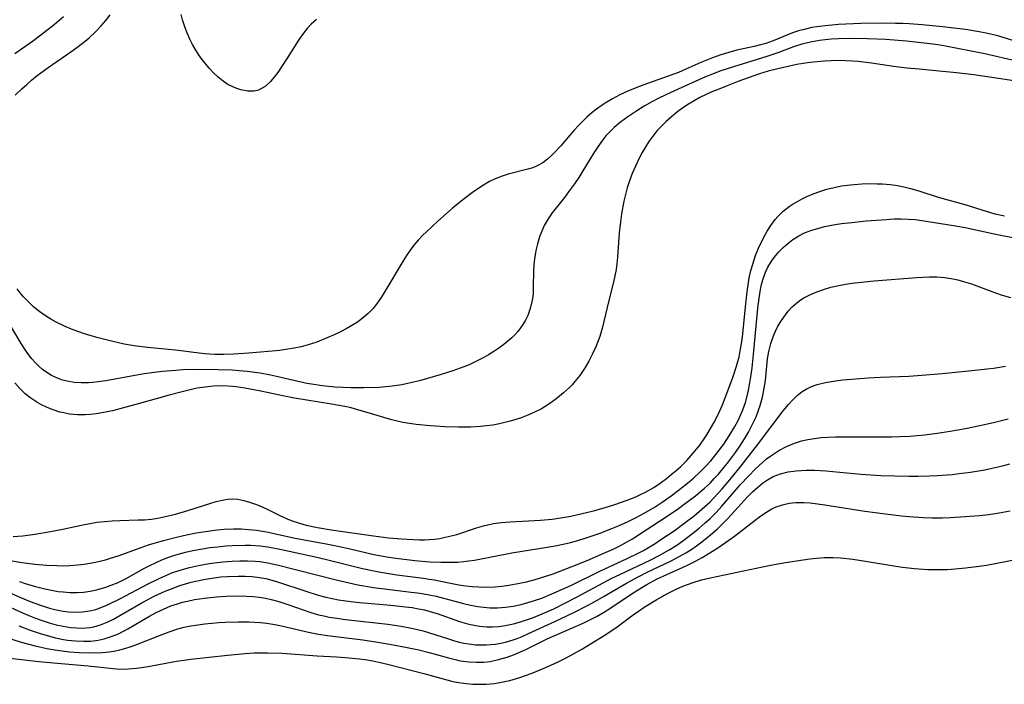
# Model space of a CAD drawing. Units: inches. Extents: x 2037339 to 2042734, y 263754 to 269097.
# Drawn here: x 2039618 to 2039723, y 264507 to 264578 of the extents above; entities that cross this region are included whole.
import ezdxf

# ---------------------------------------------------------------- set-up
doc = ezdxf.new("R2010")
doc.units = ezdxf.units.IN
doc.header["$MEASUREMENT"] = 0
doc.layers.add('c_05_T12S_R18E', color=123, linetype='Continuous')

msp = doc.modelspace()

# ---------------------------------------------------------------- linework, layer by layer
at = {"layer": 'c_05_T12S_R18E'}
for points in [[(2039617.24, 264574.24, 916), (2039619.12, 264575.53, 916), (2039620.01, 264576.19, 916), (2039621.42, 264577.3, 916), (2039622.44, 264578.17, 916)], [(2039617.3, 264569.81, 918), (2039617.99, 264570.48, 918), (2039618.51, 264570.94, 918), (2039619.03, 264571.39, 918), (2039619.63, 264571.87, 918), (2039620.8, 264572.73, 918), (2039623.21, 264574.39, 918), (2039623.84, 264574.85, 918), (2039624.46, 264575.32, 918), (2039624.92, 264575.69, 918), (2039625.2, 264575.94, 918), (2039625.83, 264576.53, 918), (2039626.43, 264577.15, 918), (2039626.92, 264577.73, 918), (2039627.39, 264578.33, 918)], [(2039649.34, 264577.83, 920), (2039648.78, 264577.34, 920), (2039648.36, 264576.89, 920), (2039647.96, 264576.39, 920), (2039647.5, 264575.74, 920), (2039647.24, 264575.34, 920), (2039646.24, 264573.71, 920), (2039645.64, 264572.79, 920), (2039645.23, 264572.2, 920), (2039644.84, 264571.7, 920), (2039644.45, 264571.25, 920), (2039643.87, 264570.72, 920), (2039643.16, 264570.33, 920), (2039642.73, 264570.22, 920), (2039642.03, 264570.22, 920), (2039641.31, 264570.36, 920), (2039640.88, 264570.5, 920), (2039640.45, 264570.67, 920), (2039639.91, 264570.94, 920), (2039639.4, 264571.28, 920), (2039638.88, 264571.7, 920), (2039638.38, 264572.17, 920), (2039637.93, 264572.67, 920), (2039637.46, 264573.22, 920), (2039637.05, 264573.75, 920), (2039636.67, 264574.31, 920), (2039636.41, 264574.74, 920), (2039636.17, 264575.17, 920), (2039635.88, 264575.73, 920), (2039635.63, 264576.31, 920), (2039635.34, 264577.05, 920), (2039635.1, 264577.81, 920), (2039634.96, 264578.38, 920)], [(2039724.37, 264575.32, 918), (2039721.83, 264576.09, 918), (2039720.59, 264576.38, 918), (2039719.85, 264576.52, 918), (2039718.39, 264576.76, 918), (2039717.17, 264576.92, 918), (2039716.01, 264577.06, 918), (2039713.8, 264577.28, 918), (2039712.4, 264577.38, 918), (2039711.74, 264577.41, 918), (2039710.96, 264577.43, 918), (2039709.4, 264577.44, 918), (2039707.28, 264577.4, 918), (2039704.89, 264577.3, 918), (2039703.46, 264577.18, 918), (2039702.58, 264577.06, 918), (2039702.07, 264576.97, 918), (2039701.09, 264576.75, 918), (2039700.62, 264576.62, 918), (2039700, 264576.42, 918), (2039699.38, 264576.18, 918), (2039698.11, 264575.64, 918), (2039697.55, 264575.43, 918), (2039697.15, 264575.3, 918), (2039696.6, 264575.14, 918), (2039695.93, 264574.98, 918), (2039694.09, 264574.57, 918), (2039693.23, 264574.34, 918), (2039692.38, 264574.07, 918), (2039691.49, 264573.76, 918), (2039690.24, 264573.26, 918), (2039688.64, 264572.54, 918), (2039687.88, 264572.22, 918), (2039687.26, 264571.99, 918), (2039684.17, 264570.9, 918), (2039683.09, 264570.48, 918), (2039682.46, 264570.21, 918), (2039681.62, 264569.82, 918), (2039680.84, 264569.4, 918), (2039680.08, 264568.95, 918), (2039679.76, 264568.73, 918), (2039679.14, 264568.3, 918), (2039678.69, 264567.95, 918), (2039678.1, 264567.45, 918), (2039677.67, 264567.04, 918), (2039677.26, 264566.62, 918), (2039676.72, 264566.04, 918), (2039675.33, 264564.41, 918), (2039674.6, 264563.62, 918), (2039674.27, 264563.29, 918), (2039673.92, 264562.99, 918), (2039673.42, 264562.61, 918), (2039672.9, 264562.31, 918), (2039672.38, 264562.08, 918), (2039671.85, 264561.91, 918), (2039669.73, 264561.38, 918), (2039669.09, 264561.18, 918), (2039668.37, 264560.9, 918), (2039667.74, 264560.6, 918), (2039667.12, 264560.24, 918), (2039666.1, 264559.55, 918), (2039664.92, 264558.67, 918), (2039663.81, 264557.76, 918), (2039662.25, 264556.38, 918), (2039661.04, 264555.26, 918), (2039660.67, 264554.9, 918), (2039660.18, 264554.38, 918), (2039659.72, 264553.84, 918), (2039659.33, 264553.32, 918), (2039658.93, 264552.75, 918), (2039658.56, 264552.17, 918), (2039656.62, 264548.92, 918), (2039656.22, 264548.27, 918), (2039655.82, 264547.69, 918), (2039655.36, 264547.11, 918), (2039654.86, 264546.58, 918), (2039654.4, 264546.17, 918), (2039653.7, 264545.65, 918), (2039652.94, 264545.19, 918), (2039652.52, 264544.95, 918), (2039651.91, 264544.63, 918), (2039651.24, 264544.31, 918), (2039650.56, 264544.01, 918), (2039649.38, 264543.54, 918), (2039648.47, 264543.25, 918), (2039647.73, 264543.05, 918), (2039646.97, 264542.89, 918), (2039646.09, 264542.74, 918), (2039645.44, 264542.66, 918), (2039642.15, 264542.36, 918), (2039640.51, 264542.25, 918), (2039639.48, 264542.22, 918), (2039638.53, 264542.23, 918), (2039637.47, 264542.29, 918), (2039636.85, 264542.36, 918), (2039634.34, 264542.69, 918), (2039631.37, 264542.96, 918), (2039629.94, 264543.15, 918), (2039628.88, 264543.33, 918), (2039627.67, 264543.59, 918), (2039626.97, 264543.76, 918), (2039625.98, 264544.02, 918), (2039624.67, 264544.42, 918), (2039623.96, 264544.66, 918), (2039623.27, 264544.91, 918), (2039622.59, 264545.19, 918), (2039621.66, 264545.64, 918), (2039621.08, 264545.97, 918), (2039620.51, 264546.32, 918), (2039620.06, 264546.64, 918), (2039619.63, 264546.97, 918), (2039619.25, 264547.3, 918), (2039618.52, 264547.99, 918), (2039618.18, 264548.36, 918), (2039617.82, 264548.77, 918), (2039617.49, 264549.2, 918)], [(2039724.44, 264573.28, 916), (2039721.38, 264573.99, 916), (2039720.47, 264574.19, 916), (2039716.1, 264575.04, 916), (2039715.2, 264575.18, 916), (2039714.34, 264575.29, 916), (2039712.14, 264575.52, 916), (2039709.93, 264575.7, 916), (2039707.97, 264575.8, 916), (2039706.41, 264575.83, 916), (2039704.91, 264575.79, 916), (2039704.1, 264575.73, 916), (2039703.46, 264575.67, 916), (2039702.88, 264575.59, 916), (2039701.92, 264575.43, 916), (2039700.99, 264575.21, 916), (2039700.09, 264574.93, 916), (2039698.45, 264574.31, 916), (2039697.26, 264573.9, 916), (2039693.71, 264572.82, 916), (2039692.28, 264572.34, 916), (2039691.48, 264572.04, 916), (2039690.74, 264571.73, 916)], [(2039723.56, 264571.31, 914), (2039721.91, 264571.58, 914), (2039719.29, 264571.95, 914), (2039717.45, 264572.18, 914), (2039715.6, 264572.36, 914), (2039713.48, 264572.54, 914), (2039712.15, 264572.67, 914), (2039710.74, 264572.85, 914), (2039708.4, 264573.19, 914), (2039706.99, 264573.37, 914), (2039706.37, 264573.42, 914), (2039705.66, 264573.46, 914), (2039704.94, 264573.47, 914), (2039704.12, 264573.45, 914), (2039703.41, 264573.42, 914), (2039702.22, 264573.31, 914), (2039701.59, 264573.23, 914), (2039700.46, 264573.04, 914), (2039698.45, 264572.6, 914), (2039697.41, 264572.33, 914), (2039696.49, 264572.05, 914), (2039694.3, 264571.27, 914), (2039692.88, 264570.73, 914), (2039692.08, 264570.41, 914), (2039691.41, 264570.13, 914), (2039690.13, 264569.53, 914), (2039689.52, 264569.2, 914), (2039688.92, 264568.85, 914), (2039688.54, 264568.6, 914), (2039687.81, 264568.05, 914), (2039687.11, 264567.48, 914), (2039686.57, 264567, 914), (2039686.05, 264566.5, 914), (2039685.59, 264566.02, 914), (2039685.12, 264565.44, 914), (2039684.71, 264564.85, 914), (2039684.32, 264564.23, 914), (2039684.01, 264563.7, 914), (2039683.72, 264563.16, 914), (2039683.31, 264562.33, 914), (2039682.94, 264561.46, 914), (2039682.61, 264560.56, 914), (2039682.41, 264559.94, 914), (2039682.22, 264559.23, 914), (2039682.05, 264558.52, 914), (2039681.8, 264557.17, 914), (2039681.69, 264556.33, 914), (2039681.57, 264555.16, 914), (2039681.39, 264552.56, 914), (2039681.32, 264551.86, 914), (2039681.24, 264551.27, 914), (2039681.11, 264550.58, 914), (2039680.95, 264549.9, 914), (2039680.44, 264547.97, 914), (2039679.94, 264545.74, 914), (2039679.78, 264545.12, 914), (2039679.48, 264544.12, 914), (2039679.08, 264543.05, 914), (2039678.69, 264542.2, 914), (2039678.33, 264541.5, 914), (2039677.94, 264540.84, 914), (2039677.36, 264539.99, 914), (2039676.85, 264539.35, 914), (2039676.54, 264539, 914), (2039676.26, 264538.71, 914), (2039675.63, 264538.14, 914), (2039674.98, 264537.6, 914), (2039674.43, 264537.19, 914), (2039673.87, 264536.8, 914), (2039673.29, 264536.45, 914), (2039672.56, 264536.08, 914), (2039671.85, 264535.77, 914), (2039671.12, 264535.5, 914), (2039670.45, 264535.28, 914), (2039669.83, 264535.1, 914), (2039668.81, 264534.86, 914), (2039668.12, 264534.72, 914), (2039667.43, 264534.62, 914), (2039666.81, 264534.55, 914), (2039665.76, 264534.49, 914), (2039664.46, 264534.48, 914), (2039662.99, 264534.53, 914), (2039661.47, 264534.63, 914), (2039659.97, 264534.77, 914), (2039659.25, 264534.87, 914), (2039658.52, 264535, 914), (2039657.94, 264535.12, 914), (2039657.36, 264535.27, 914), (2039656.53, 264535.51, 914), (2039655.09, 264535.96, 914), (2039653.73, 264536.35, 914), (2039653.05, 264536.53, 914), (2039652.35, 264536.68, 914), (2039650.94, 264536.94, 914), (2039647, 264537.59, 914), (2039645.75, 264537.83, 914), (2039643.42, 264538.31, 914), (2039641.73, 264538.64, 914), (2039640.81, 264538.78, 914), (2039640.43, 264538.82, 914), (2039639.34, 264538.87, 914), (2039638.4, 264538.85, 914), (2039637.46, 264538.75, 914), (2039636.65, 264538.62, 914), (2039635.92, 264538.47, 914), (2039635.2, 264538.3, 914), (2039633.68, 264537.9, 914), (2039630.53, 264537, 914), (2039628.81, 264536.53, 914), (2039627.63, 264536.24, 914), (2039626.51, 264536, 914), (2039625.89, 264535.9, 914), (2039625.31, 264535.84, 914), (2039624.74, 264535.8, 914), (2039623.9, 264535.81, 914), (2039623.07, 264535.89, 914), (2039622.46, 264536, 914), (2039622.03, 264536.1, 914), (2039621.33, 264536.32, 914), (2039620.7, 264536.57, 914), (2039620.08, 264536.87, 914), (2039619.59, 264537.14, 914), (2039618.95, 264537.56, 914), (2039618.35, 264538.04, 914), (2039617.78, 264538.59, 914), (2039617.25, 264539.2, 914)], [(2039690.74, 264571.73, 916), (2039687.82, 264570.44, 916), (2039686.51, 264569.83, 916), (2039685.7, 264569.43, 916), (2039685.02, 264569.07, 916), (2039684.22, 264568.62, 916), (2039683.44, 264568.14, 916), (2039682.46, 264567.48, 916), (2039681.68, 264566.91, 916), (2039681.02, 264566.36, 916), (2039680.41, 264565.76, 916), (2039680.15, 264565.47, 916), (2039679.71, 264564.91, 916), (2039679.28, 264564.3, 916), (2039678.87, 264563.67, 916), (2039677.69, 264561.73, 916), (2039677.25, 264561.05, 916), (2039676.79, 264560.38, 916), (2039676.16, 264559.5, 916), (2039675.72, 264558.92, 916), (2039674.44, 264557.29, 916), (2039674.06, 264556.74, 916), (2039673.9, 264556.48, 916), (2039673.59, 264555.92, 916), (2039673.32, 264555.34, 916), (2039673.09, 264554.74, 916), (2039672.85, 264553.98, 916), (2039672.72, 264553.42, 916), (2039672.62, 264552.85, 916), (2039672.55, 264552.38, 916), (2039672.49, 264551.76, 916), (2039672.45, 264551.15, 916), (2039672.42, 264549.38, 916), (2039672.39, 264548.68, 916), (2039672.33, 264548.18, 916), (2039672.23, 264547.64, 916), (2039672.05, 264546.99, 916), (2039671.82, 264546.36, 916), (2039671.59, 264545.88, 916), (2039671.32, 264545.42, 916), (2039671.06, 264545.04, 916), (2039670.77, 264544.67, 916), (2039670.46, 264544.32, 916), (2039670.13, 264543.99, 916), (2039669.71, 264543.62, 916), (2039669.28, 264543.27, 916), (2039668.75, 264542.89, 916), (2039668.21, 264542.53, 916), (2039667.66, 264542.18, 916), (2039667.16, 264541.9, 916), (2039666.39, 264541.5, 916), (2039665.6, 264541.13, 916), (2039665.03, 264540.89, 916), (2039663.87, 264540.48, 916), (2039662.61, 264540.09, 916), (2039660.31, 264539.42, 916), (2039659.68, 264539.26, 916), (2039658.42, 264539, 916), (2039657.41, 264538.85, 916), (2039656.71, 264538.78, 916), (2039656, 264538.72, 916), (2039654.35, 264538.66, 916), (2039652.99, 264538.67, 916), (2039651.3, 264538.75, 916), (2039649.99, 264538.87, 916), (2039649.05, 264539.01, 916), (2039648.33, 264539.15, 916), (2039645.1, 264539.89, 916), (2039644.47, 264540.03, 916), (2039643.37, 264540.22, 916), (2039641.97, 264540.41, 916), (2039641.11, 264540.49, 916), (2039640.39, 264540.54, 916), (2039638.88, 264540.6, 916), (2039636.65, 264540.61, 916), (2039635.14, 264540.57, 916), (2039634.39, 264540.53, 916), (2039632.95, 264540.41, 916), (2039632.09, 264540.31, 916), (2039630.81, 264540.13, 916), (2039626.94, 264539.43, 916), (2039626.12, 264539.3, 916), (2039625.51, 264539.24, 916), (2039625.07, 264539.21, 916), (2039624.31, 264539.2, 916), (2039623.56, 264539.25, 916), (2039622.83, 264539.37, 916), (2039622.32, 264539.5, 916), (2039621.8, 264539.69, 916), (2039621.16, 264539.99, 916), (2039620.56, 264540.36, 916), (2039620.19, 264540.64, 916), (2039619.84, 264540.93, 916), (2039619.44, 264541.32, 916), (2039619.07, 264541.75, 916), (2039618.71, 264542.23, 916), (2039618.32, 264542.8, 916), (2039617.94, 264543.39, 916), (2039616, 264546.61, 916)], [(2039617.08, 264522.87, 914), (2039618.1, 264522.95, 914), (2039619.39, 264523.12, 914), (2039621.03, 264523.4, 914), (2039622.34, 264523.66, 914), (2039624.48, 264524.12, 914), (2039625.45, 264524.3, 914), (2039625.96, 264524.38, 914), (2039626.79, 264524.47, 914), (2039627.62, 264524.54, 914), (2039628.41, 264524.58, 914), (2039630.38, 264524.62, 914), (2039631.06, 264524.65, 914), (2039631.78, 264524.71, 914), (2039632.45, 264524.81, 914), (2039633.11, 264524.94, 914), (2039634.34, 264525.24, 914), (2039635.67, 264525.64, 914), (2039637.99, 264526.39, 914), (2039638.66, 264526.59, 914), (2039639.31, 264526.74, 914), (2039639.86, 264526.83, 914), (2039640.41, 264526.86, 914), (2039640.96, 264526.82, 914), (2039641.61, 264526.7, 914), (2039642.22, 264526.53, 914), (2039642.84, 264526.31, 914), (2039643.32, 264526.12, 914), (2039644.01, 264525.81, 914), (2039645.46, 264525.1, 914), (2039646.24, 264524.74, 914), (2039646.64, 264524.58, 914), (2039647.53, 264524.28, 914), (2039648.26, 264524.08, 914), (2039649.46, 264523.82, 914), (2039650.9, 264523.58, 914), (2039655.41, 264522.94, 914), (2039657.02, 264522.74, 914), (2039658.38, 264522.61, 914), (2039659.63, 264522.53, 914), (2039660.32, 264522.51, 914), (2039660.84, 264522.51, 914), (2039661.36, 264522.53, 914), (2039661.92, 264522.59, 914), (2039662.48, 264522.67, 914), (2039663.05, 264522.78, 914), (2039663.67, 264522.92, 914), (2039664.28, 264523.09, 914), (2039666.39, 264523.79, 914), (2039667.11, 264524.01, 914), (2039667.59, 264524.12, 914), (2039668.18, 264524.24, 914), (2039669.05, 264524.36, 914), (2039669.94, 264524.44, 914), (2039673.17, 264524.6, 914), (2039674.43, 264524.71, 914), (2039675.13, 264524.8, 914), (2039676.4, 264525.02, 914), (2039677.48, 264525.26, 914), (2039678.81, 264525.6, 914), (2039679.97, 264525.93, 914), (2039681.1, 264526.27, 914), (2039682.39, 264526.72, 914), (2039683.32, 264527.1, 914), (2039683.89, 264527.36, 914), (2039684.35, 264527.59, 914), (2039685.24, 264528.09, 914), (2039685.92, 264528.54, 914), (2039686.58, 264529.03, 914), (2039687.1, 264529.44, 914), (2039687.62, 264529.87, 914), (2039688.12, 264530.32, 914), (2039688.74, 264530.95, 914), (2039689.18, 264531.44, 914), (2039689.61, 264531.95, 914), (2039690.12, 264532.59, 914), (2039690.59, 264533.24, 914), (2039690.87, 264533.66, 914), (2039691.29, 264534.34, 914), (2039691.63, 264534.94, 914), (2039691.95, 264535.55, 914), (2039692.28, 264536.23, 914), (2039692.55, 264536.87, 914), (2039693.13, 264538.36, 914), (2039693.68, 264539.89, 914), (2039694.05, 264540.99, 914), (2039694.31, 264541.98, 914), (2039694.44, 264542.62, 914), (2039694.56, 264543.35, 914), (2039694.66, 264544.09, 914), (2039695.02, 264547.62, 914), (2039695.16, 264548.87, 914), (2039695.27, 264549.63, 914), (2039695.4, 264550.37, 914), (2039695.57, 264551.15, 914), (2039695.76, 264551.83, 914), (2039696.06, 264552.73, 914), (2039696.39, 264553.52, 914), (2039696.95, 264554.68, 914), (2039697.3, 264555.33, 914), (2039697.69, 264555.95, 914), (2039698.16, 264556.58, 914), (2039698.45, 264556.9, 914), (2039699.02, 264557.45, 914), (2039699.65, 264557.94, 914), (2039700.07, 264558.23, 914), (2039700.52, 264558.5, 914), (2039701.01, 264558.77, 914), (2039701.52, 264559.02, 914), (2039702.2, 264559.3, 914), (2039702.89, 264559.56, 914), (2039703.66, 264559.79, 914), (2039704.43, 264559.98, 914), (2039705.21, 264560.14, 914), (2039706.16, 264560.27, 914), (2039706.55, 264560.31, 914), (2039707.37, 264560.37, 914), (2039708.19, 264560.4, 914), (2039709.01, 264560.38, 914), (2039709.56, 264560.36, 914), (2039710.38, 264560.28, 914), (2039711.19, 264560.17, 914), (2039711.98, 264560.02, 914), (2039712.54, 264559.88, 914), (2039713.45, 264559.61, 914), (2039715.49, 264558.94, 914), (2039718.33, 264558.16, 914), (2039720.7, 264557.42, 914), (2039721.52, 264557.19, 914), (2039722.57, 264556.96, 914)], [(2039616.97, 264520.27, 916), (2039618, 264520.1, 916), (2039619.37, 264519.94, 916), (2039620.65, 264519.83, 916), (2039621.71, 264519.77, 916), (2039622.38, 264519.76, 916), (2039623.11, 264519.79, 916), (2039623.9, 264519.85, 916), (2039624.62, 264519.94, 916), (2039625.84, 264520.15, 916), (2039626.9, 264520.4, 916), (2039627.44, 264520.55, 916), (2039628.24, 264520.8, 916), (2039630.69, 264521.7, 916), (2039631.48, 264521.97, 916), (2039633.05, 264522.44, 916), (2039634.44, 264522.79, 916), (2039635.53, 264523.04, 916), (2039636.53, 264523.24, 916), (2039638.04, 264523.48, 916), (2039638.78, 264523.58, 916), (2039639.53, 264523.65, 916), (2039640.51, 264523.69, 916), (2039641.33, 264523.68, 916), (2039642.14, 264523.62, 916), (2039642.95, 264523.53, 916), (2039644.04, 264523.35, 916), (2039647.08, 264522.7, 916), (2039650.39, 264522.08, 916), (2039651.62, 264521.83, 916), (2039652.93, 264521.55, 916), (2039655.46, 264520.96, 916), (2039656.84, 264520.7, 916), (2039657.79, 264520.56, 916), (2039659.8, 264520.31, 916), (2039661.4, 264520.18, 916), (2039662.57, 264520.13, 916), (2039663.28, 264520.12, 916), (2039664.39, 264520.15, 916), (2039664.98, 264520.2, 916), (2039665.57, 264520.27, 916), (2039666.16, 264520.36, 916), (2039670.15, 264521.14, 916), (2039673.91, 264521.72, 916), (2039674.76, 264521.88, 916), (2039675.6, 264522.05, 916), (2039676.39, 264522.24, 916), (2039677.15, 264522.45, 916), (2039677.93, 264522.69, 916), (2039679.44, 264523.2, 916), (2039680.79, 264523.71, 916), (2039681.49, 264524, 916), (2039682.51, 264524.46, 916), (2039683.37, 264524.89, 916), (2039684.21, 264525.34, 916), (2039685.38, 264526.03, 916), (2039686.13, 264526.51, 916), (2039687.09, 264527.18, 916), (2039687.83, 264527.75, 916), (2039689, 264528.69, 916), (2039689.49, 264529.11, 916), (2039690.12, 264529.69, 916), (2039690.73, 264530.3, 916), (2039691.3, 264530.92, 916), (2039691.84, 264531.57, 916), (2039692.68, 264532.7, 916), (2039693.27, 264533.58, 916), (2039693.86, 264534.57, 916), (2039694.17, 264535.13, 916), (2039694.51, 264535.85, 916), (2039694.71, 264536.32, 916), (2039694.98, 264537.13, 916), (2039695.27, 264538.2, 916), (2039695.47, 264539.2, 916), (2039695.57, 264539.84, 916), (2039695.7, 264540.8, 916), (2039695.85, 264542.2, 916), (2039696.23, 264546.36, 916), (2039696.31, 264547.14, 916), (2039696.44, 264548.2, 916), (2039696.59, 264549.12, 916), (2039696.71, 264549.65, 916), (2039696.84, 264550.17, 916), (2039697.12, 264550.97, 916), (2039697.38, 264551.52, 916), (2039697.83, 264552.25, 916), (2039698.18, 264552.7, 916), (2039698.56, 264553.12, 916), (2039699.01, 264553.59, 916), (2039699.49, 264554.02, 916), (2039700.03, 264554.44, 916), (2039700.68, 264554.85, 916), (2039701.27, 264555.14, 916), (2039702.04, 264555.43, 916), (2039702.7, 264555.63, 916), (2039703.39, 264555.81, 916), (2039704.53, 264556.03, 916), (2039705.2, 264556.13, 916), (2039706.31, 264556.27, 916), (2039707.84, 264556.42, 916), (2039710, 264556.58, 916), (2039710.78, 264556.63, 916), (2039711.55, 264556.64, 916), (2039712.31, 264556.62, 916), (2039713.04, 264556.56, 916), (2039713.75, 264556.46, 916), (2039717.13, 264555.92, 916), (2039718.36, 264555.71, 916), (2039721.44, 264555.06, 916), (2039723.98, 264554.55, 916)], [(2039617.73, 264518.09, 918), (2039618.35, 264517.88, 918), (2039619.43, 264517.55, 918), (2039620.29, 264517.33, 918), (2039620.8, 264517.22, 918), (2039621.85, 264517.03, 918), (2039622.4, 264516.97, 918), (2039623.1, 264516.92, 918), (2039623.88, 264516.91, 918), (2039624.57, 264516.95, 918), (2039625.25, 264517.05, 918), (2039625.8, 264517.16, 918), (2039626.34, 264517.31, 918), (2039626.92, 264517.48, 918), (2039627.49, 264517.69, 918), (2039628.23, 264517.99, 918), (2039629.08, 264518.41, 918), (2039630.96, 264519.45, 918), (2039631.55, 264519.76, 918), (2039632.28, 264520.11, 918), (2039632.89, 264520.38, 918), (2039633.52, 264520.63, 918), (2039634.15, 264520.85, 918), (2039634.64, 264521, 918), (2039635.41, 264521.21, 918), (2039636.2, 264521.38, 918), (2039636.99, 264521.53, 918), (2039638.01, 264521.68, 918), (2039638.86, 264521.78, 918), (2039639.71, 264521.86, 918), (2039640.38, 264521.9, 918), (2039641.75, 264521.94, 918), (2039642.31, 264521.93, 918), (2039643.34, 264521.86, 918), (2039644.16, 264521.75, 918), (2039645.61, 264521.48, 918), (2039649.39, 264520.68, 918), (2039650.71, 264520.36, 918), (2039654.24, 264519.47, 918), (2039655.45, 264519.2, 918), (2039656.19, 264519.06, 918), (2039657.9, 264518.79, 918), (2039660.75, 264518.43, 918), (2039661.35, 264518.34, 918), (2039661.87, 264518.25, 918), (2039664.49, 264517.74, 918), (2039665.24, 264517.63, 918), (2039665.92, 264517.56, 918), (2039666.61, 264517.51, 918), (2039667.44, 264517.49, 918), (2039668.31, 264517.52, 918), (2039669.07, 264517.59, 918), (2039669.83, 264517.69, 918), (2039670.77, 264517.85, 918), (2039671.69, 264518.05, 918), (2039672.61, 264518.28, 918), (2039673.75, 264518.64, 918), (2039674.52, 264518.91, 918), (2039676.43, 264519.64, 918), (2039678.16, 264520.33, 918), (2039679.62, 264520.94, 918), (2039681, 264521.57, 918), (2039681.68, 264521.91, 918), (2039682.33, 264522.26, 918), (2039682.96, 264522.63, 918), (2039684.33, 264523.49, 918), (2039686.67, 264525.02, 918), (2039687.85, 264525.84, 918), (2039688.48, 264526.29, 918), (2039689.66, 264527.19, 918), (2039690.15, 264527.59, 918), (2039690.63, 264527.99, 918), (2039691.22, 264528.55, 918), (2039691.68, 264529.02, 918), (2039692.12, 264529.51, 918), (2039692.72, 264530.22, 918), (2039693.09, 264530.68, 918), (2039693.93, 264531.8, 918), (2039694.39, 264532.46, 918), (2039694.89, 264533.24, 918), (2039695.32, 264533.97, 918), (2039695.72, 264534.73, 918), (2039696.12, 264535.59, 918), (2039696.39, 264536.31, 918), (2039696.55, 264536.78, 918), (2039696.8, 264537.69, 918), (2039696.99, 264538.62, 918), (2039697.11, 264539.45, 918), (2039697.34, 264541.76, 918), (2039697.47, 264542.55, 918), (2039697.68, 264543.4, 918), (2039697.96, 264544.21, 918), (2039698.18, 264544.69, 918), (2039698.45, 264545.22, 918), (2039698.83, 264545.85, 918), (2039699.24, 264546.45, 918), (2039699.54, 264546.82, 918), (2039699.98, 264547.29, 918), (2039700.46, 264547.72, 918), (2039700.78, 264547.96, 918), (2039701.13, 264548.19, 918), (2039701.84, 264548.57, 918), (2039702.59, 264548.89, 918), (2039703.42, 264549.18, 918), (2039704.08, 264549.36, 918), (2039704.94, 264549.56, 918), (2039705.64, 264549.69, 918), (2039706.34, 264549.79, 918), (2039707.67, 264549.95, 918), (2039708.69, 264550.04, 918), (2039713.18, 264550.4, 918), (2039714.54, 264550.48, 918), (2039715.37, 264550.48, 918), (2039716.18, 264550.4, 918), (2039716.88, 264550.29, 918), (2039717.58, 264550.14, 918), (2039718.29, 264549.95, 918), (2039719.03, 264549.72, 918), (2039721.49, 264548.81, 918), (2039722.31, 264548.53, 918), (2039723.18, 264548.28, 918)], [(2039616.41, 264517.02, 920), (2039617.78, 264516.41, 920), (2039618.87, 264515.95, 920), (2039619.86, 264515.59, 920), (2039620.92, 264515.26, 920), (2039621.49, 264515.12, 920), (2039622.4, 264514.94, 920), (2039622.96, 264514.87, 920), (2039623.71, 264514.83, 920), (2039624.45, 264514.85, 920), (2039625.21, 264514.95, 920), (2039625.86, 264515.12, 920), (2039626.67, 264515.41, 920), (2039627.19, 264515.64, 920), (2039628.41, 264516.23, 920), (2039631.45, 264517.83, 920), (2039632.69, 264518.45, 920), (2039633.55, 264518.83, 920), (2039634.04, 264519.02, 920), (2039634.52, 264519.19, 920), (2039635.18, 264519.4, 920), (2039635.84, 264519.58, 920), (2039636.78, 264519.79, 920), (2039637.94, 264519.99, 920), (2039639.38, 264520.16, 920), (2039640.37, 264520.23, 920), (2039641.19, 264520.27, 920), (2039642, 264520.28, 920), (2039642.81, 264520.25, 920), (2039643.32, 264520.2, 920), (2039644.18, 264520.07, 920), (2039645.17, 264519.85, 920), (2039651.43, 264518.26, 920), (2039652.82, 264517.93, 920), (2039653.74, 264517.74, 920), (2039655.43, 264517.45, 920), (2039656.85, 264517.25, 920), (2039659.43, 264516.96, 920), (2039660.39, 264516.83, 920), (2039661.32, 264516.67, 920), (2039662.07, 264516.51, 920), (2039664.99, 264515.74, 920), (2039665.75, 264515.57, 920), (2039666.5, 264515.43, 920), (2039667.48, 264515.31, 920), (2039667.79, 264515.29, 920), (2039668.62, 264515.29, 920), (2039669.45, 264515.34, 920), (2039670.28, 264515.46, 920), (2039671.12, 264515.63, 920), (2039671.84, 264515.83, 920), (2039672.56, 264516.05, 920), (2039673.33, 264516.32, 920), (2039674.63, 264516.86, 920), (2039676.41, 264517.67, 920), (2039679.48, 264519.17, 920), (2039682.41, 264520.52, 920), (2039683.49, 264521.05, 920), (2039684.14, 264521.39, 920), (2039684.85, 264521.8, 920), (2039685.38, 264522.13, 920), (2039686, 264522.53, 920), (2039687.41, 264523.48, 920), (2039688.45, 264524.23, 920), (2039689.53, 264525.07, 920), (2039690.63, 264526.01, 920), (2039691.19, 264526.52, 920), (2039691.62, 264526.96, 920), (2039692.51, 264527.93, 920), (2039693.5, 264529.1, 920), (2039694.54, 264530.38, 920), (2039696.26, 264532.6, 920), (2039699.02, 264536.21, 920), (2039699.58, 264536.9, 920), (2039700.02, 264537.41, 920), (2039700.5, 264537.87, 920), (2039701.01, 264538.27, 920), (2039701.45, 264538.54, 920), (2039702.02, 264538.8, 920), (2039702.63, 264539.02, 920), (2039703.52, 264539.24, 920), (2039704.58, 264539.42, 920), (2039705.34, 264539.51, 920), (2039708.07, 264539.72, 920), (2039709.36, 264539.79, 920), (2039712.36, 264539.92, 920), (2039713.76, 264540.02, 920), (2039715.92, 264540.21, 920), (2039719.08, 264540.51, 920), (2039720.7, 264540.68, 920), (2039721.38, 264540.77, 920), (2039722.68, 264540.97, 920)], [(2039615.89, 264515.74, 922), (2039618.07, 264514.74, 922), (2039618.74, 264514.45, 922), (2039619.45, 264514.18, 922), (2039620.17, 264513.92, 922), (2039620.89, 264513.7, 922), (2039621.66, 264513.49, 922), (2039622.39, 264513.33, 922), (2039623.18, 264513.2, 922), (2039623.82, 264513.14, 922), (2039624.45, 264513.12, 922), (2039625.24, 264513.19, 922), (2039625.65, 264513.27, 922), (2039626.36, 264513.48, 922), (2039627.06, 264513.76, 922), (2039627.74, 264514.09, 922), (2039628.41, 264514.46, 922), (2039630.7, 264515.78, 922), (2039632.09, 264516.51, 922), (2039633.25, 264517.04, 922), (2039633.83, 264517.28, 922), (2039634.8, 264517.64, 922), (2039635.4, 264517.83, 922), (2039636.01, 264518, 922), (2039637.17, 264518.27, 922), (2039637.76, 264518.37, 922), (2039638.46, 264518.48, 922), (2039639.17, 264518.56, 922), (2039639.87, 264518.62, 922), (2039641, 264518.66, 922), (2039641.76, 264518.66, 922), (2039642.52, 264518.61, 922), (2039643.29, 264518.52, 922), (2039643.94, 264518.39, 922), (2039644.58, 264518.23, 922), (2039645.21, 264518.04, 922), (2039648.21, 264517.04, 922), (2039649.52, 264516.63, 922), (2039650.35, 264516.41, 922), (2039651.02, 264516.27, 922), (2039651.69, 264516.14, 922), (2039653.01, 264515.94, 922), (2039653.93, 264515.84, 922), (2039657.24, 264515.55, 922), (2039658.82, 264515.39, 922), (2039659.51, 264515.3, 922), (2039660.19, 264515.19, 922), (2039660.85, 264515.05, 922), (2039661.56, 264514.87, 922), (2039662.19, 264514.68, 922), (2039664.56, 264513.83, 922), (2039665.06, 264513.68, 922), (2039665.57, 264513.55, 922), (2039666.14, 264513.43, 922), (2039666.71, 264513.34, 922), (2039667.46, 264513.27, 922), (2039668.08, 264513.26, 922), (2039668.76, 264513.31, 922), (2039669.44, 264513.4, 922), (2039670.32, 264513.57, 922), (2039670.96, 264513.75, 922), (2039671.6, 264513.96, 922), (2039672.43, 264514.25, 922), (2039673.36, 264514.63, 922), (2039674.59, 264515.19, 922), (2039677.09, 264516.46, 922), (2039680.78, 264518.42, 922), (2039681.61, 264518.84, 922), (2039684.91, 264520.4, 922), (2039685.81, 264520.85, 922), (2039686.86, 264521.44, 922), (2039687.69, 264521.96, 922), (2039688.32, 264522.39, 922), (2039689.4, 264523.21, 922), (2039690.07, 264523.76, 922), (2039690.72, 264524.33, 922), (2039691.22, 264524.79, 922), (2039691.86, 264525.43, 922), (2039692.48, 264526.1, 922), (2039694.48, 264528.41, 922), (2039695.3, 264529.29, 922), (2039696.05, 264530.07, 922), (2039696.79, 264530.75, 922), (2039697.23, 264531.12, 922), (2039697.68, 264531.45, 922), (2039698.11, 264531.74, 922), (2039698.55, 264532, 922), (2039699.37, 264532.43, 922), (2039700.22, 264532.79, 922), (2039700.94, 264533.03, 922), (2039701.63, 264533.19, 922), (2039702.34, 264533.3, 922), (2039703.06, 264533.38, 922), (2039703.76, 264533.43, 922), (2039704.56, 264533.46, 922), (2039706.18, 264533.47, 922), (2039710.54, 264533.47, 922), (2039711.41, 264533.49, 922), (2039712.48, 264533.53, 922), (2039713.28, 264533.59, 922), (2039714.07, 264533.67, 922), (2039715.4, 264533.84, 922), (2039716.77, 264534.06, 922), (2039718.41, 264534.36, 922), (2039719.92, 264534.66, 922), (2039721.39, 264534.98, 922), (2039722.96, 264535.37, 922)], [(2039617.66, 264513.36, 924), (2039618.97, 264512.88, 924), (2039619.85, 264512.58, 924), (2039620.44, 264512.4, 924), (2039621.56, 264512.1, 924), (2039622.43, 264511.92, 924), (2039622.87, 264511.85, 924), (2039623.72, 264511.76, 924), (2039624.56, 264511.72, 924), (2039625.33, 264511.75, 924), (2039626.12, 264511.85, 924), (2039626.76, 264511.99, 924), (2039627.39, 264512.18, 924), (2039628.01, 264512.41, 924), (2039628.29, 264512.52, 924), (2039629.28, 264513.03, 924), (2039631.57, 264514.38, 924), (2039632.29, 264514.78, 924), (2039633.06, 264515.15, 924), (2039633.86, 264515.48, 924), (2039634.56, 264515.72, 924), (2039635.09, 264515.87, 924), (2039635.62, 264516, 924), (2039636.36, 264516.15, 924), (2039637.44, 264516.32, 924), (2039638.07, 264516.39, 924), (2039638.7, 264516.44, 924), (2039639.74, 264516.51, 924), (2039641.09, 264516.54, 924), (2039641.9, 264516.53, 924), (2039642.6, 264516.49, 924), (2039643.3, 264516.4, 924), (2039643.91, 264516.3, 924), (2039644.52, 264516.16, 924), (2039645.34, 264515.95, 924), (2039646.31, 264515.65, 924), (2039648.73, 264514.79, 924), (2039649.57, 264514.55, 924), (2039650.13, 264514.42, 924), (2039650.7, 264514.3, 924), (2039651.27, 264514.21, 924), (2039652.45, 264514.04, 924), (2039656.93, 264513.55, 924), (2039658.36, 264513.34, 924), (2039659.62, 264513.1, 924), (2039660.7, 264512.84, 924), (2039661.26, 264512.67, 924), (2039663.38, 264511.97, 924), (2039663.93, 264511.8, 924), (2039664.54, 264511.64, 924), (2039665.04, 264511.53, 924), (2039665.54, 264511.44, 924), (2039666.26, 264511.36, 924), (2039666.83, 264511.33, 924), (2039667.4, 264511.33, 924), (2039667.9, 264511.37, 924), (2039668.41, 264511.43, 924), (2039668.93, 264511.52, 924), (2039669.45, 264511.64, 924), (2039670.26, 264511.87, 924), (2039670.7, 264512.03, 924), (2039671.22, 264512.24, 924), (2039671.91, 264512.54, 924), (2039674.7, 264513.82, 924), (2039676.72, 264514.79, 924), (2039678.1, 264515.48, 924), (2039678.77, 264515.84, 924), (2039679.97, 264516.52, 924), (2039682.35, 264517.92, 924), (2039683.58, 264518.58, 924), (2039684.45, 264519.02, 924), (2039687.07, 264520.27, 924), (2039687.54, 264520.51, 924), (2039688.63, 264521.12, 924), (2039689.17, 264521.46, 924), (2039689.77, 264521.87, 924), (2039690.36, 264522.3, 924), (2039691.28, 264523.04, 924), (2039691.99, 264523.66, 924), (2039692.37, 264524.03, 924), (2039693.1, 264524.77, 924), (2039694.53, 264526.35, 924), (2039695.18, 264527.04, 924), (2039695.75, 264527.6, 924), (2039696.32, 264528.12, 924), (2039696.82, 264528.53, 924), (2039697.34, 264528.9, 924), (2039697.95, 264529.24, 924), (2039698.72, 264529.54, 924), (2039699.54, 264529.73, 924), (2039700.39, 264529.85, 924), (2039701.46, 264529.92, 924), (2039702.34, 264529.92, 924), (2039703.56, 264529.86, 924), (2039707.26, 264529.49, 924), (2039709.39, 264529.35, 924), (2039710.88, 264529.3, 924), (2039712.39, 264529.28, 924), (2039713.35, 264529.29, 924), (2039714.59, 264529.33, 924), (2039715.4, 264529.36, 924), (2039716.97, 264529.47, 924), (2039717.72, 264529.55, 924), (2039718.94, 264529.7, 924), (2039720.47, 264529.96, 924), (2039721.23, 264530.12, 924), (2039722.47, 264530.41, 924), (2039723.13, 264530.59, 924)], [(2039614.97, 264512.54, 926), (2039617.91, 264511.64, 926), (2039619.42, 264511.23, 926), (2039620.66, 264510.96, 926), (2039621.74, 264510.77, 926), (2039623.05, 264510.6, 926), (2039624.11, 264510.52, 926), (2039625.37, 264510.49, 926), (2039626.56, 264510.54, 926), (2039627.28, 264510.61, 926), (2039627.78, 264510.69, 926), (2039628.28, 264510.78, 926), (2039628.96, 264510.96, 926), (2039629.63, 264511.17, 926), (2039630.31, 264511.42, 926), (2039632.45, 264512.28, 926), (2039633.68, 264512.74, 926), (2039634.58, 264513.03, 926), (2039635.27, 264513.21, 926), (2039635.97, 264513.36, 926), (2039636.73, 264513.49, 926), (2039637.45, 264513.58, 926), (2039638.97, 264513.72, 926), (2039639.68, 264513.76, 926), (2039641.01, 264513.8, 926), (2039642.17, 264513.8, 926), (2039642.76, 264513.77, 926), (2039643.36, 264513.73, 926), (2039644.06, 264513.64, 926), (2039644.91, 264513.5, 926), (2039645.63, 264513.36, 926), (2039648.48, 264512.68, 926), (2039649.56, 264512.48, 926), (2039650.53, 264512.33, 926), (2039654.29, 264511.87, 926), (2039655.86, 264511.64, 926), (2039657.72, 264511.32, 926), (2039659.34, 264511, 926), (2039660.24, 264510.8, 926), (2039661.32, 264510.53, 926), (2039663.38, 264509.95, 926), (2039664.23, 264509.74, 926), (2039664.62, 264509.66, 926), (2039665.56, 264509.53, 926), (2039666.36, 264509.49, 926), (2039667.16, 264509.51, 926), (2039667.81, 264509.59, 926), (2039668.72, 264509.78, 926), (2039669.62, 264510.04, 926), (2039670.31, 264510.28, 926), (2039671, 264510.57, 926), (2039671.69, 264510.88, 926), (2039673.33, 264511.71, 926), (2039673.89, 264511.98, 926), (2039677.73, 264513.66, 926), (2039678.56, 264514.06, 926), (2039679.22, 264514.41, 926), (2039679.87, 264514.79, 926), (2039680.55, 264515.22, 926), (2039682.94, 264516.8, 926), (2039683.95, 264517.44, 926), (2039684.5, 264517.77, 926), (2039685.59, 264518.35, 926), (2039686.24, 264518.66, 926), (2039688.35, 264519.59, 926), (2039688.97, 264519.88, 926), (2039689.59, 264520.19, 926), (2039690.39, 264520.64, 926), (2039691.19, 264521.12, 926), (2039692.07, 264521.67, 926), (2039693.24, 264522.46, 926), (2039693.81, 264522.89, 926), (2039696.03, 264524.61, 926), (2039696.5, 264524.96, 926), (2039697.15, 264525.41, 926), (2039697.81, 264525.8, 926), (2039698.27, 264526.01, 926), (2039698.94, 264526.24, 926), (2039699.63, 264526.4, 926), (2039700.34, 264526.48, 926), (2039701.19, 264526.49, 926), (2039701.89, 264526.43, 926), (2039703.44, 264526.22, 926), (2039707.7, 264525.56, 926), (2039709.91, 264525.26, 926), (2039711.6, 264525.06, 926), (2039712.4, 264524.98, 926), (2039713.94, 264524.88, 926), (2039714.84, 264524.85, 926), (2039715.95, 264524.85, 926), (2039716.79, 264524.88, 926), (2039718.42, 264524.98, 926), (2039719.89, 264525.11, 926), (2039720.9, 264525.22, 926), (2039722, 264525.38, 926), (2039723.16, 264525.58, 926)], [(2039613.33, 264510.32, 928), (2039617.95, 264509.78, 928), (2039619.8, 264509.58, 928), (2039621.37, 264509.43, 928), (2039625.05, 264509.13, 928), (2039627.7, 264508.82, 928), (2039628.47, 264508.77, 928), (2039629.33, 264508.78, 928), (2039630.23, 264508.87, 928), (2039631.42, 264509.05, 928), (2039634.46, 264509.61, 928), (2039635.96, 264509.82, 928), (2039639.89, 264510.26, 928), (2039641.75, 264510.42, 928), (2039642.72, 264510.49, 928), (2039643.41, 264510.51, 928), (2039644.12, 264510.51, 928), (2039645.7, 264510.45, 928), (2039649.43, 264510.19, 928), (2039651.48, 264510.08, 928), (2039652.41, 264510.01, 928), (2039653.92, 264509.86, 928), (2039654.54, 264509.77, 928), (2039655.35, 264509.64, 928), (2039655.97, 264509.52, 928), (2039656.9, 264509.3, 928), (2039660.76, 264508.3, 928), (2039663.21, 264507.61, 928), (2039663.86, 264507.46, 928), (2039664.51, 264507.34, 928), (2039665.28, 264507.23, 928), (2039665.99, 264507.17, 928), (2039666.72, 264507.15, 928), (2039667.4, 264507.17, 928), (2039668.3, 264507.25, 928), (2039668.85, 264507.34, 928), (2039669.39, 264507.44, 928), (2039669.91, 264507.56, 928), (2039670.98, 264507.88, 928), (2039672.19, 264508.3, 928), (2039673.4, 264508.79, 928), (2039674.91, 264509.48, 928), (2039675.7, 264509.87, 928), (2039676.38, 264510.22, 928), (2039677.64, 264510.92, 928), (2039678.39, 264511.37, 928), (2039680.13, 264512.45, 928), (2039681.35, 264513.26, 928), (2039683.05, 264514.52, 928), (2039683.61, 264514.93, 928), (2039684.23, 264515.34, 928), (2039685.57, 264516.18, 928), (2039686.76, 264516.83, 928), (2039687.54, 264517.23, 928), (2039688.34, 264517.59, 928), (2039688.73, 264517.74, 928), (2039689.52, 264518.01, 928), (2039690.33, 264518.25, 928), (2039691.43, 264518.52, 928), (2039696.79, 264519.64, 928), (2039698.03, 264519.88, 928), (2039699.25, 264520.09, 928), (2039701.14, 264520.39, 928), (2039701.85, 264520.49, 928), (2039702.57, 264520.57, 928), (2039703.42, 264520.62, 928), (2039704.32, 264520.62, 928), (2039705.11, 264520.58, 928), (2039706.4, 264520.45, 928), (2039707.77, 264520.25, 928), (2039710.98, 264519.72, 928), (2039711.7, 264519.62, 928), (2039712.97, 264519.47, 928), (2039714.41, 264519.37, 928), (2039714.91, 264519.35, 928), (2039715.41, 264519.34, 928), (2039716.46, 264519.37, 928), (2039717.31, 264519.42, 928), (2039718.4, 264519.52, 928), (2039719.87, 264519.7, 928), (2039720.65, 264519.82, 928), (2039721.92, 264520.05, 928), (2039724.87, 264520.62, 928)]]:
    msp.add_polyline3d(points, dxfattribs=at)

doc.saveas('drawing.dxf')
